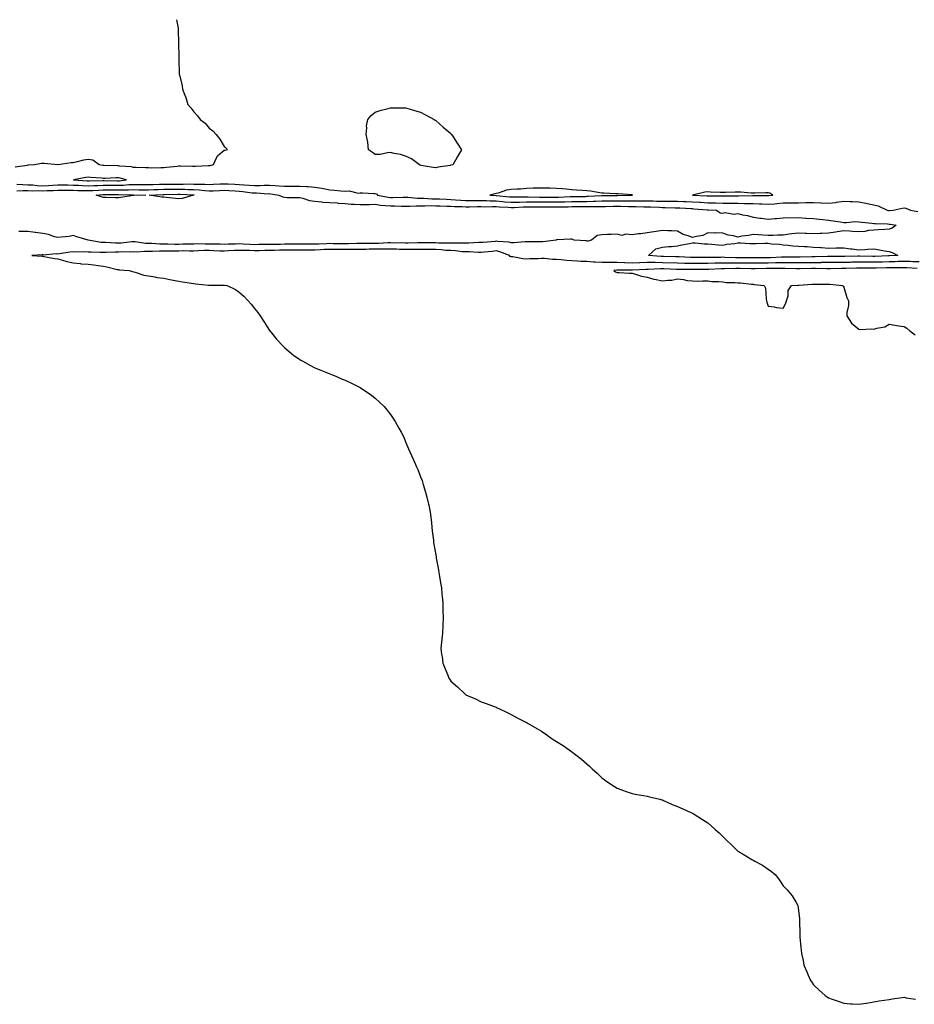
# Model space of a CAD drawing. Units: inches. Extents: x 1008083 to 1010723, y 7284698 to 7287338.
# Drawn here: x 1009373 to 1009965, y 7286686 to 7287338 of the extents above; entities that cross this region are included whole.
import ezdxf

# ---------------------------------------------------------------- set-up
doc = ezdxf.new("R2010")
doc.units = ezdxf.units.IN
doc.header["$MEASUREMENT"] = 0
doc.layers.add('Contour_10087284', color=7, linetype='Continuous', true_color=0x976b54)

msp = doc.modelspace()

# ---------------------------------------------------------------- linework, layer by layer
at = {"layer": 'Contour_10087284'}
for points in [[(1009476.54, 7287338, 3149), (1009477.57, 7287332.4, 3149), (1009477.65, 7287331.92, 3149), (1009477.67, 7287331.54, 3149), (1009477.76, 7287322.21, 3149), (1009477.78, 7287321.92, 3149), (1009477.81, 7287321.68, 3149), (1009478.05, 7287314.42, 3149), (1009478.14, 7287312.01, 3149), (1009478.14, 7287311.92, 3149), (1009478.13, 7287311.84, 3149), (1009478.36, 7287302.23, 3149), (1009478.32, 7287301.92, 3149), (1009478.38, 7287301.59, 3149), (1009480.25, 7287294.12, 3149), (1009480.52, 7287291.92, 3149), (1009481.98, 7287287.99, 3149), (1009482.63, 7287286.5, 3149), (1009483.99, 7287281.92, 3149), (1009485.88, 7287279.75, 3149), (1009488.05, 7287276.95, 3149), (1009490.49, 7287274.36, 3149), (1009492.26, 7287271.92, 3149), (1009495.52, 7287269.39, 3149), (1009498.05, 7287266.26, 3149), (1009500.51, 7287264.38, 3149), (1009502.69, 7287261.92, 3149), (1009505.09, 7287258.96, 3149), (1009508.05, 7287254.06, 3149), (1009509.34, 7287253.21, 3149), (1009510.13, 7287251.92, 3149), (1009508.5, 7287251.47, 3149), (1009508.05, 7287251.39, 3149), (1009503.88, 7287247.75, 3149), (1009502.95, 7287247.02, 3149), (1009502.89, 7287246.76, 3149), (1009500.68, 7287241.92, 3149), (1009498.65, 7287241.32, 3149), (1009498.05, 7287241.3, 3149), (1009497.42, 7287241.3, 3149), (1009489.14, 7287240.83, 3149), (1009488.05, 7287240.83, 3149), (1009487, 7287240.87, 3149), (1009479.05, 7287240.92, 3149), (1009478.05, 7287240.97, 3149), (1009477.03, 7287240.9, 3149), (1009469.91, 7287240.06, 3149), (1009468.05, 7287239.96, 3149), (1009466.15, 7287240.02, 3149), (1009460.18, 7287239.79, 3149), (1009458.05, 7287239.85, 3149), (1009455.99, 7287239.86, 3149), (1009449.75, 7287240.22, 3149), (1009448.05, 7287240.22, 3149), (1009446.63, 7287240.5, 3149), (1009438.88, 7287241.09, 3149), (1009438.05, 7287241.23, 3149), (1009437.35, 7287241.22, 3149), (1009428.5, 7287241.47, 3149), (1009428.05, 7287241.47, 3149), (1009427.64, 7287241.51, 3149), (1009425.24, 7287241.92, 3149), (1009421.12, 7287244.99, 3149), (1009418.05, 7287245.46, 3149), (1009415.05, 7287244.92, 3149), (1009409.79, 7287243.66, 3149), (1009408.05, 7287243.32, 3149), (1009406.8, 7287243.17, 3149), (1009398.13, 7287242, 3149), (1009398.05, 7287241.99, 3149), (1009397.97, 7287242, 3149), (1009388.96, 7287242.83, 3149), (1009388.05, 7287242.85, 3149), (1009387.17, 7287242.8, 3149), (1009382.6, 7287241.92, 3149), (1009378.32, 7287241.65, 3149), (1009378.05, 7287241.58, 3149), (1009377.64, 7287241.51, 3149), (1009369.63, 7287240.34, 3149)], [(1009370.94, 7287229.03, 3149), (1009374.9, 7287228.77, 3149), (1009378.05, 7287228.75, 3149), (1009381.42, 7287228.55, 3149), (1009384.32, 7287228.19, 3149), (1009388.05, 7287228, 3149), (1009391.76, 7287228.21, 3149), (1009394.56, 7287228.43, 3149), (1009398.05, 7287228.64, 3149), (1009401.36, 7287228.61, 3149), (1009404.69, 7287228.56, 3149), (1009408.05, 7287228.53, 3149), (1009411.59, 7287228.38, 3149), (1009414.34, 7287228.21, 3149), (1009418.05, 7287228.06, 3149), (1009421.75, 7287228.22, 3149), (1009424.41, 7287228.28, 3149), (1009428.05, 7287228.42, 3149), (1009431.57, 7287228.4, 3149), (1009434.49, 7287228.36, 3149), (1009438.05, 7287228.34, 3149), (1009441.51, 7287228.46, 3149), (1009444.95, 7287228.82, 3149), (1009448.05, 7287228.95, 3149), (1009451.07, 7287228.9, 3149), (1009454.95, 7287228.82, 3149), (1009458.05, 7287228.79, 3149), (1009461.09, 7287228.88, 3149), (1009465.17, 7287229.04, 3149), (1009468.05, 7287229.14, 3149), (1009470.8, 7287229.17, 3149), (1009475.29, 7287229.16, 3149), (1009478.05, 7287229.19, 3149), (1009480.82, 7287229.15, 3149), (1009485.38, 7287229.25, 3149), (1009488.05, 7287229.21, 3149), (1009490.94, 7287229.03, 3149), (1009495.22, 7287229.09, 3149), (1009498.05, 7287228.87, 3149), (1009500.92, 7287229.05, 3149), (1009505.4, 7287229.27, 3149), (1009508.05, 7287229.43, 3149), (1009510.71, 7287229.26, 3149), (1009515.19, 7287229.06, 3149), (1009518.05, 7287228.87, 3149), (1009521.38, 7287228.59, 3149), (1009524.58, 7287228.45, 3149), (1009528.05, 7287228.13, 3149), (1009531.78, 7287228.19, 3149), (1009534.61, 7287228.48, 3149), (1009538.05, 7287228.54, 3149), (1009541.77, 7287228.2, 3149), (1009544.23, 7287228.1, 3149), (1009548.05, 7287227.71, 3149), (1009552.23, 7287227.74, 3149), (1009553.89, 7287227.76, 3149), (1009558.05, 7287227.8, 3149), (1009562.46, 7287227.51, 3149), (1009563.67, 7287227.54, 3149), (1009568.05, 7287227.17, 3149), (1009572.6, 7287226.47, 3149), (1009573.77, 7287226.2, 3149), (1009578.05, 7287225.45, 3149), (1009581.17, 7287225.04, 3149), (1009585.2, 7287224.77, 3149), (1009588.05, 7287224.44, 3149), (1009590.75, 7287224.62, 3149), (1009596.76, 7287223.21, 3149), (1009598.05, 7287223.38, 3149), (1009599.57, 7287223.44, 3149), (1009607.15, 7287222.82, 3149), (1009608.05, 7287222.87, 3149), (1009608.79, 7287222.66, 3149), (1009609.45, 7287221.92, 3149), (1009616.6, 7287220.47, 3149), (1009618.05, 7287220.3, 3149), (1009619.68, 7287220.29, 3149), (1009626.58, 7287220.45, 3149), (1009628.05, 7287220.44, 3149), (1009629.55, 7287220.42, 3149), (1009636, 7287219.87, 3149), (1009638.05, 7287219.85, 3149), (1009640.16, 7287219.81, 3149), (1009645.57, 7287219.44, 3149), (1009648.05, 7287219.4, 3149), (1009650.67, 7287219.3, 3149), (1009655.19, 7287219.06, 3149), (1009658.05, 7287218.95, 3149), (1009661.18, 7287218.79, 3149), (1009664.6, 7287218.47, 3149), (1009668.05, 7287218.3, 3149), (1009671.66, 7287218.31, 3149), (1009674.43, 7287218.3, 3149), (1009678.05, 7287218.31, 3149), (1009681.74, 7287218.23, 3149), (1009684.18, 7287218.05, 3149), (1009688.05, 7287217.98, 3149), (1009692.33, 7287217.64, 3149), (1009693.64, 7287217.51, 3149), (1009698.05, 7287217.17, 3149), (1009702.7, 7287217.27, 3149), (1009703.4, 7287217.27, 3149), (1009708.05, 7287217.37, 3149), (1009712.62, 7287217.35, 3149), (1009713.46, 7287217.33, 3149), (1009718.05, 7287217.31, 3149), (1009728.05, 7287217.31, 3149), (1009732.56, 7287217.41, 3149), (1009733.57, 7287217.44, 3149), (1009738.05, 7287217.55, 3149), (1009742.38, 7287217.59, 3149), (1009743.75, 7287217.62, 3149), (1009748.05, 7287217.68, 3149), (1009752.2, 7287217.77, 3149), (1009754, 7287217.87, 3149), (1009758.05, 7287217.96, 3149), (1009761.97, 7287218, 3149), (1009764.16, 7287218.03, 3149), (1009768.05, 7287218.08, 3149), (1009771.89, 7287218.08, 3149), (1009774.27, 7287218.14, 3149), (1009778.05, 7287218.13, 3149), (1009781.89, 7287218.08, 3149), (1009784.25, 7287218.12, 3149), (1009788.05, 7287218.06, 3149), (1009792.01, 7287217.96, 3149), (1009794.08, 7287217.95, 3149), (1009798.05, 7287217.85, 3149), (1009802.15, 7287217.82, 3149), (1009803.97, 7287217.84, 3149), (1009808.05, 7287217.81, 3149), (1009812.34, 7287217.63, 3149), (1009813.73, 7287217.6, 3149), (1009818.05, 7287217.42, 3149), (1009822.85, 7287217.12, 3149), (1009823.23, 7287217.1, 3149), (1009828.05, 7287216.78, 3149), (1009832.83, 7287216.7, 3149), (1009833.29, 7287216.68, 3149), (1009838.05, 7287216.59, 3149), (1009842.65, 7287216.52, 3149), (1009843.47, 7287216.5, 3149), (1009848.05, 7287216.42, 3149), (1009852.51, 7287216.38, 3149), (1009853.63, 7287216.34, 3149), (1009858.05, 7287216.3, 3149), (1009862.26, 7287216.13, 3149), (1009863.97, 7287216, 3149), (1009868.05, 7287215.82, 3149), (1009872.31, 7287216.18, 3149), (1009873.73, 7287216.24, 3149), (1009878.05, 7287216.65, 3149), (1009882.85, 7287216.72, 3149), (1009883.24, 7287216.73, 3149), (1009888.05, 7287216.8, 3149), (1009893.01, 7287216.88, 3149), (1009893.1, 7287216.87, 3149), (1009898.05, 7287216.97, 3149), (1009902.88, 7287216.75, 3149), (1009903.23, 7287216.74, 3149), (1009908.05, 7287216.53, 3149), (1009912.93, 7287217.04, 3149), (1009913.28, 7287217.15, 3149), (1009918.05, 7287217.92, 3149), (1009922.32, 7287217.65, 3149), (1009923.8, 7287217.67, 3149), (1009928.05, 7287217.37, 3149), (1009932.72, 7287216.59, 3149), (1009933.66, 7287216.31, 3149), (1009938.05, 7287215.41, 3149), (1009940.88, 7287214.75, 3149), (1009946.87, 7287211.92, 3149), (1009947.82, 7287211.69, 3149), (1009948.05, 7287211.67, 3149), (1009948.31, 7287211.66, 3149), (1009950.8, 7287211.92, 3149), (1009956.73, 7287213.24, 3149), (1009958.05, 7287213.37, 3149), (1009959.23, 7287213.1, 3149), (1009962.22, 7287211.92, 3149), (1009967.09, 7287210.96, 3149)], [(1009370.87, 7287224.74, 3148), (1009375.01, 7287224.96, 3148), (1009378.05, 7287224.94, 3148), (1009380.9, 7287224.77, 3148), (1009385.13, 7287224.84, 3148), (1009388.05, 7287224.69, 3148), (1009390.99, 7287224.86, 3148), (1009394.97, 7287225, 3148), (1009398.05, 7287225.17, 3148), (1009401.27, 7287225.14, 3148), (1009404.82, 7287225.15, 3148), (1009408.05, 7287225.12, 3148), (1009411.13, 7287225, 3148), (1009415.02, 7287224.95, 3148), (1009418.05, 7287224.82, 3148), (1009421.09, 7287224.96, 3148), (1009424.79, 7287225.18, 3148), (1009428.05, 7287225.32, 3148), (1009431.43, 7287225.3, 3148), (1009434.65, 7287225.32, 3148), (1009438.05, 7287225.3, 3148), (1009441.55, 7287225.42, 3148), (1009444.65, 7287225.32, 3148), (1009448.05, 7287225.46, 3148), (1009451.55, 7287225.42, 3148), (1009454.57, 7287225.4, 3148), (1009458.05, 7287225.35, 3148), (1009461.59, 7287225.46, 3148), (1009464.41, 7287225.56, 3148), (1009468.05, 7287225.69, 3148), (1009471.87, 7287225.74, 3148), (1009474.18, 7287225.79, 3148), (1009478.05, 7287225.84, 3148), (1009481.91, 7287225.78, 3148), (1009484.33, 7287225.64, 3148), (1009488.05, 7287225.58, 3148), (1009491.5, 7287225.37, 3148), (1009495.17, 7287224.8, 3148), (1009498.05, 7287224.58, 3148), (1009500.87, 7287224.74, 3148), (1009504.96, 7287225.01, 3148), (1009508.05, 7287225.19, 3148), (1009511.13, 7287225, 3148), (1009515.33, 7287224.64, 3148), (1009518.05, 7287224.47, 3148), (1009520.4, 7287224.27, 3148), (1009526.51, 7287223.46, 3148), (1009528.05, 7287223.33, 3148), (1009529.48, 7287223.35, 3148), (1009537.16, 7287222.81, 3148), (1009538.05, 7287222.83, 3148), (1009538.88, 7287222.75, 3148), (1009544.2, 7287221.92, 3148), (1009546.82, 7287220.69, 3148), (1009548.05, 7287220.42, 3148), (1009549.69, 7287220.28, 3148), (1009556.47, 7287220.34, 3148), (1009558.05, 7287220.18, 3148), (1009560.18, 7287219.79, 3148), (1009564.42, 7287218.29, 3148), (1009568.05, 7287217.86, 3148), (1009572.48, 7287217.49, 3148), (1009573.37, 7287217.24, 3148), (1009578.05, 7287216.99, 3148), (1009582.77, 7287216.64, 3148), (1009583.39, 7287216.58, 3148), (1009588.05, 7287216.23, 3148), (1009592.01, 7287215.88, 3148), (1009594.08, 7287215.89, 3148), (1009598.05, 7287215.61, 3148), (1009601.76, 7287215.63, 3148), (1009604.23, 7287215.74, 3148), (1009608.05, 7287215.77, 3148), (1009611.42, 7287215.29, 3148), (1009614.89, 7287215.08, 3148), (1009618.05, 7287214.7, 3148), (1009620.82, 7287214.69, 3148), (1009625.42, 7287214.55, 3148), (1009628.05, 7287214.53, 3148), (1009630.63, 7287214.5, 3148), (1009635.2, 7287214.77, 3148), (1009638.05, 7287214.74, 3148), (1009640.82, 7287214.69, 3148), (1009645.1, 7287214.87, 3148), (1009648.05, 7287214.82, 3148), (1009650.84, 7287214.71, 3148), (1009655.36, 7287214.61, 3148), (1009658.05, 7287214.51, 3148), (1009660.5, 7287214.37, 3148), (1009665.66, 7287214.31, 3148), (1009668.05, 7287214.2, 3148), (1009670.33, 7287214.2, 3148), (1009675.75, 7287214.22, 3148), (1009678.05, 7287214.22, 3148), (1009680.32, 7287214.19, 3148), (1009685.58, 7287214.39, 3148), (1009688.05, 7287214.34, 3148), (1009690.3, 7287214.17, 3148), (1009696.1, 7287213.87, 3148), (1009698.05, 7287213.73, 3148), (1009699.89, 7287213.76, 3148), (1009705.98, 7287213.99, 3148), (1009708.05, 7287214.03, 3148), (1009710.15, 7287214.02, 3148), (1009715.91, 7287214.06, 3148), (1009718.05, 7287214.06, 3148), (1009720.18, 7287214.05, 3148), (1009725.91, 7287214.06, 3148), (1009728.05, 7287214.06, 3148), (1009730.24, 7287214.11, 3148), (1009735.81, 7287214.16, 3148), (1009738.05, 7287214.21, 3148), (1009740.36, 7287214.23, 3148), (1009745.69, 7287214.28, 3148), (1009748.05, 7287214.31, 3148), (1009750.49, 7287214.36, 3148), (1009755.67, 7287214.3, 3148), (1009758.05, 7287214.36, 3148), (1009760.52, 7287214.39, 3148), (1009765.53, 7287214.44, 3148), (1009768.05, 7287214.47, 3148), (1009770.6, 7287214.47, 3148), (1009775.62, 7287214.35, 3148), (1009778.05, 7287214.35, 3148), (1009780.45, 7287214.32, 3148), (1009785.89, 7287214.08, 3148), (1009788.05, 7287214.05, 3148), (1009790.12, 7287213.99, 3148), (1009796.2, 7287213.77, 3148), (1009798.05, 7287213.72, 3148), (1009799.84, 7287213.71, 3148), (1009806.44, 7287213.53, 3148), (1009808.05, 7287213.52, 3148), (1009809.59, 7287213.46, 3148), (1009817.01, 7287212.96, 3148), (1009818.05, 7287212.92, 3148), (1009818.99, 7287212.86, 3148), (1009827.78, 7287212.19, 3148), (1009828.05, 7287212.17, 3148), (1009828.3, 7287212.17, 3148), (1009833.79, 7287211.92, 3148), (1009836.24, 7287210.11, 3148), (1009838.05, 7287209.94, 3148), (1009839.63, 7287210.34, 3148), (1009845.39, 7287209.26, 3148), (1009848.05, 7287209.59, 3148), (1009851.1, 7287208.87, 3148), (1009854.39, 7287208.26, 3148), (1009858.05, 7287207.27, 3148), (1009862.65, 7287206.52, 3148), (1009863.43, 7287206.54, 3148), (1009868.05, 7287205.99, 3148), (1009872.53, 7287206.4, 3148), (1009873.52, 7287206.45, 3148), (1009878.05, 7287206.9, 3148), (1009888.05, 7287206.94, 3148), (1009892.75, 7287206.62, 3148), (1009893.28, 7287206.69, 3148), (1009898.05, 7287206.46, 3148), (1009902.16, 7287206.03, 3148), (1009904.19, 7287205.78, 3148), (1009908.05, 7287205.36, 3148), (1009911.02, 7287204.89, 3148), (1009915.79, 7287204.18, 3148), (1009918.05, 7287203.82, 3148), (1009919.88, 7287203.75, 3148), (1009925.62, 7287204.35, 3148), (1009928.05, 7287204.27, 3148), (1009930.05, 7287203.92, 3148), (1009936.62, 7287203.35, 3148), (1009938.05, 7287203.13, 3148), (1009939.1, 7287202.97, 3148), (1009947.14, 7287202.83, 3148), (1009948.05, 7287202.72, 3148), (1009948.82, 7287202.69, 3148), (1009952.73, 7287201.92, 3148), (1009950.07, 7287199.9, 3148), (1009948.05, 7287199.21, 3148), (1009945.2, 7287199.07, 3148), (1009941.13, 7287198.84, 3148), (1009938.05, 7287198.69, 3148), (1009934.46, 7287198.33, 3148), (1009932.1, 7287197.87, 3148), (1009928.05, 7287197.54, 3148), (1009923.83, 7287197.7, 3148), (1009921.89, 7287198.08, 3148), (1009918.05, 7287198.28, 3148), (1009913.72, 7287197.59, 3148), (1009912.65, 7287197.32, 3148), (1009908.05, 7287196.73, 3148), (1009903.56, 7287196.41, 3148), (1009902.58, 7287196.45, 3148), (1009898.05, 7287196.2, 3148), (1009893.53, 7287196.44, 3148), (1009892.54, 7287196.41, 3148), (1009888.05, 7287196.71, 3148), (1009883.8, 7287196.17, 3148), (1009882.03, 7287195.9, 3148), (1009878.05, 7287195.38, 3148), (1009874.58, 7287195.39, 3148), (1009871.3, 7287195.17, 3148), (1009868.05, 7287195.2, 3148), (1009864.58, 7287195.39, 3148), (1009861.7, 7287195.57, 3148), (1009858.05, 7287195.77, 3148), (1009854.96, 7287195.01, 3148), (1009850.73, 7287194.6, 3148), (1009848.05, 7287194.08, 3148), (1009845.11, 7287194.86, 3148), (1009841.57, 7287195.44, 3148), (1009838.05, 7287196.7, 3148), (1009833.19, 7287196.78, 3148), (1009832.86, 7287196.73, 3148), (1009828.05, 7287196.89, 3148), (1009824.79, 7287195.18, 3148), (1009820.68, 7287194.55, 3148), (1009818.05, 7287193.71, 3148), (1009815.13, 7287194.84, 3148), (1009811.83, 7287195.7, 3148), (1009808.05, 7287197.94, 3148), (1009804.29, 7287198.16, 3148), (1009801.68, 7287198.29, 3148), (1009798.05, 7287198.51, 3148), (1009793.92, 7287197.79, 3148), (1009792.49, 7287197.48, 3148), (1009788.05, 7287196.79, 3148), (1009783.74, 7287196.23, 3148), (1009782.24, 7287196.11, 3148), (1009778.05, 7287195.61, 3148), (1009773.98, 7287195.99, 3148), (1009771.34, 7287195.21, 3148), (1009768.05, 7287196.01, 3148), (1009764.2, 7287195.77, 3148), (1009761.82, 7287195.69, 3148), (1009758.05, 7287195.46, 3148), (1009754.92, 7287195.05, 3148), (1009751.25, 7287191.92, 3148), (1009748.63, 7287191.34, 3148), (1009748.05, 7287191.45, 3148), (1009747.65, 7287191.52, 3148), (1009739.65, 7287191.92, 3148), (1009738.7, 7287192.57, 3148), (1009738.05, 7287192.79, 3148), (1009737.35, 7287192.62, 3148), (1009728.38, 7287192.25, 3148), (1009728.05, 7287192.19, 3148), (1009727.91, 7287192.06, 3148), (1009727.84, 7287191.92, 3148), (1009719, 7287190.97, 3148), (1009718.05, 7287191, 3148), (1009717.12, 7287190.99, 3148), (1009709.03, 7287190.94, 3148), (1009708.05, 7287190.92, 3148), (1009707.09, 7287190.96, 3148), (1009699.73, 7287190.24, 3148), (1009698.05, 7287190.29, 3148), (1009696.77, 7287190.64, 3148), (1009688.87, 7287191.1, 3148), (1009688.05, 7287191.26, 3148), (1009687.32, 7287191.19, 3148), (1009679.46, 7287190.51, 3148), (1009678.05, 7287190.38, 3148), (1009676.51, 7287190.38, 3148), (1009670.01, 7287189.96, 3148), (1009668.05, 7287189.96, 3148), (1009666.19, 7287190.06, 3148), (1009660.03, 7287189.94, 3148), (1009658.05, 7287190.04, 3148), (1009656.25, 7287190.12, 3148), (1009649.88, 7287190.09, 3148), (1009648.05, 7287190.18, 3148), (1009646.32, 7287190.19, 3148), (1009639.8, 7287190.17, 3148), (1009638.05, 7287190.18, 3148), (1009636.31, 7287190.18, 3148), (1009629.83, 7287190.14, 3148), (1009628.05, 7287190.14, 3148), (1009626.32, 7287190.19, 3148), (1009619.83, 7287190.14, 3148), (1009618.05, 7287190.19, 3148), (1009616.29, 7287190.16, 3148), (1009610.08, 7287189.89, 3148), (1009608.05, 7287189.86, 3148), (1009605.94, 7287189.81, 3148), (1009600.21, 7287189.76, 3148), (1009598.05, 7287189.71, 3148), (1009595.84, 7287189.71, 3148), (1009590.32, 7287189.65, 3148), (1009588.05, 7287189.65, 3148), (1009585.81, 7287189.68, 3148), (1009580.28, 7287189.69, 3148), (1009578.05, 7287189.71, 3148), (1009575.75, 7287189.62, 3148), (1009570.52, 7287189.45, 3148), (1009568.05, 7287189.33, 3148), (1009565.47, 7287189.34, 3148), (1009560.64, 7287189.33, 3148), (1009558.05, 7287189.34, 3148), (1009555.45, 7287189.32, 3148), (1009550.67, 7287189.3, 3148), (1009548.05, 7287189.29, 3148), (1009545.34, 7287189.21, 3148), (1009540.82, 7287189.15, 3148), (1009538.05, 7287189.07, 3148), (1009535.18, 7287189.05, 3148), (1009530.91, 7287189.06, 3148), (1009528.05, 7287189.04, 3148), (1009525.27, 7287189.14, 3148), (1009520.52, 7287189.45, 3148), (1009518.05, 7287189.54, 3148), (1009515.57, 7287189.44, 3148), (1009510.64, 7287189.33, 3148), (1009508.05, 7287189.21, 3148), (1009505.43, 7287189.3, 3148), (1009500.6, 7287189.37, 3148), (1009498.05, 7287189.46, 3148), (1009495.55, 7287189.42, 3148), (1009490.46, 7287189.51, 3148), (1009488.05, 7287189.47, 3148), (1009485.57, 7287189.44, 3148), (1009480.7, 7287189.27, 3148), (1009478.05, 7287189.24, 3148), (1009475.37, 7287189.24, 3148), (1009470.67, 7287189.3, 3148), (1009468.05, 7287189.31, 3148), (1009465.45, 7287189.32, 3148), (1009460.18, 7287189.79, 3148), (1009458.05, 7287189.8, 3148), (1009455.99, 7287189.86, 3148), (1009449.14, 7287190.83, 3148), (1009448.05, 7287190.88, 3148), (1009446.95, 7287190.82, 3148), (1009439.95, 7287190.02, 3148), (1009438.05, 7287189.93, 3148), (1009436.08, 7287189.95, 3148), (1009429.54, 7287190.43, 3148), (1009428.05, 7287190.45, 3148), (1009426.68, 7287190.55, 3148), (1009418.11, 7287191.92, 3148), (1009418.07, 7287191.94, 3148), (1009418.05, 7287191.94, 3148), (1009418.02, 7287191.95, 3148), (1009410.47, 7287194.34, 3148), (1009408.05, 7287195.05, 3148), (1009405.49, 7287194.48, 3148), (1009400.23, 7287194.1, 3148), (1009398.05, 7287193.72, 3148), (1009395.72, 7287194.25, 3148), (1009391.89, 7287195.76, 3148), (1009388.05, 7287196.33, 3148), (1009383.14, 7287197.01, 3148), (1009382.92, 7287197.05, 3148), (1009378.05, 7287197.76, 3148), (1009373.99, 7287197.86, 3148), (1009372.2, 7287197.77, 3148)], [(1009968.05, 7287177.59, 3149), (1009963.91, 7287177.78, 3149), (1009962.15, 7287177.82, 3149), (1009958.05, 7287177.99, 3149), (1009954.01, 7287177.88, 3149), (1009952.19, 7287177.78, 3149), (1009948.05, 7287177.66, 3149), (1009943.66, 7287177.53, 3149), (1009942.48, 7287177.49, 3149), (1009938.05, 7287177.35, 3149), (1009933.53, 7287177.4, 3149), (1009932.56, 7287177.41, 3149), (1009928.05, 7287177.47, 3149), (1009923.49, 7287177.36, 3149), (1009922.63, 7287177.34, 3149), (1009918.05, 7287177.23, 3149), (1009913.33, 7287177.2, 3149), (1009912.77, 7287177.2, 3149), (1009908.05, 7287177.17, 3149), (1009903.26, 7287177.13, 3149), (1009902.85, 7287177.12, 3149), (1009898.05, 7287177.07, 3149), (1009893.14, 7287177.01, 3149), (1009892.97, 7287177, 3149), (1009888.05, 7287176.95, 3149), (1009883.13, 7287177, 3149), (1009882.97, 7287177, 3149), (1009878.05, 7287177.06, 3149), (1009873.06, 7287176.91, 3149), (1009873.04, 7287176.91, 3149), (1009868.05, 7287176.77, 3149), (1009863.25, 7287176.72, 3149), (1009862.85, 7287176.72, 3149), (1009858.05, 7287176.69, 3149), (1009853.25, 7287176.72, 3149), (1009852.86, 7287176.73, 3149), (1009848.05, 7287176.77, 3149), (1009843.17, 7287176.8, 3149), (1009842.92, 7287176.79, 3149), (1009838.05, 7287176.82, 3149), (1009833.26, 7287176.71, 3149), (1009832.82, 7287176.69, 3149), (1009828.05, 7287176.57, 3149), (1009823.41, 7287176.56, 3149), (1009822.68, 7287176.55, 3149), (1009818.05, 7287176.53, 3149), (1009813.33, 7287176.64, 3149), (1009812.77, 7287176.64, 3149), (1009808.05, 7287176.75, 3149), (1009798.05, 7287177.09, 3149), (1009793.29, 7287177.16, 3149), (1009792.76, 7287177.21, 3149), (1009788.05, 7287177.3, 3149), (1009783.19, 7287177.06, 3149), (1009782.92, 7287177.05, 3149), (1009778.05, 7287176.81, 3149), (1009773.18, 7287177.05, 3149), (1009772.89, 7287177.08, 3149), (1009768.05, 7287177.34, 3149), (1009763.35, 7287177.22, 3149), (1009762.72, 7287177.25, 3149), (1009758.05, 7287177.13, 3149), (1009753.51, 7287177.38, 3149), (1009752.42, 7287177.55, 3149), (1009748.05, 7287177.83, 3149), (1009744.09, 7287177.96, 3149), (1009741.81, 7287178.16, 3149), (1009738.05, 7287178.31, 3149), (1009734.7, 7287178.57, 3149), (1009731.05, 7287178.92, 3149), (1009728.05, 7287179.17, 3149), (1009725.34, 7287179.21, 3149), (1009720.08, 7287179.89, 3149), (1009718.05, 7287179.92, 3149), (1009715.89, 7287179.76, 3149), (1009710.34, 7287179.63, 3149), (1009708.05, 7287179.43, 3149), (1009705.73, 7287179.6, 3149), (1009699.05, 7287180.92, 3149), (1009698.05, 7287181.01, 3149), (1009697.38, 7287181.25, 3149), (1009696.84, 7287181.92, 3149), (1009690.53, 7287184.4, 3149), (1009688.05, 7287184.88, 3149), (1009685.35, 7287184.62, 3149), (1009680.18, 7287184.05, 3149), (1009678.05, 7287183.84, 3149), (1009676.13, 7287183.84, 3149), (1009670.37, 7287184.24, 3149), (1009668.05, 7287184.25, 3149), (1009665.58, 7287184.39, 3149), (1009661.07, 7287184.94, 3149), (1009658.05, 7287185.08, 3149), (1009654.71, 7287185.26, 3149), (1009651.71, 7287185.58, 3149), (1009648.05, 7287185.75, 3149), (1009644.19, 7287185.78, 3149), (1009641.95, 7287185.82, 3149), (1009638.05, 7287185.85, 3149), (1009634.14, 7287185.83, 3149), (1009631.95, 7287185.82, 3149), (1009628.05, 7287185.81, 3149), (1009624.05, 7287185.92, 3149), (1009622.17, 7287186.04, 3149), (1009618.05, 7287186.15, 3149), (1009613.88, 7287186.09, 3149), (1009612.25, 7287186.12, 3149), (1009608.05, 7287186.06, 3149), (1009604.01, 7287185.96, 3149), (1009602.01, 7287185.88, 3149), (1009598.05, 7287185.78, 3149), (1009594.18, 7287185.79, 3149), (1009591.96, 7287185.83, 3149), (1009588.05, 7287185.84, 3149), (1009584.09, 7287185.88, 3149), (1009582.04, 7287185.91, 3149), (1009578.05, 7287185.95, 3149), (1009574.19, 7287185.78, 3149), (1009571.76, 7287185.63, 3149), (1009568.05, 7287185.45, 3149), (1009564.51, 7287185.46, 3149), (1009561.62, 7287185.49, 3149), (1009558.05, 7287185.5, 3149), (1009554.48, 7287185.49, 3149), (1009551.6, 7287185.47, 3149), (1009548.05, 7287185.46, 3149), (1009544.61, 7287185.36, 3149), (1009541.34, 7287185.21, 3149), (1009538.05, 7287185.11, 3149), (1009534.88, 7287185.09, 3149), (1009531.16, 7287185.03, 3149), (1009528.05, 7287185, 3149), (1009524.86, 7287185.11, 3149), (1009521.26, 7287185.13, 3149), (1009518.05, 7287185.25, 3149), (1009514.86, 7287185.11, 3149), (1009510.98, 7287184.85, 3149), (1009508.05, 7287184.72, 3149), (1009505.15, 7287184.82, 3149), (1009501.17, 7287185.04, 3149), (1009498.05, 7287185.13, 3149), (1009494.89, 7287185.08, 3149), (1009491.01, 7287184.88, 3149), (1009488.05, 7287184.83, 3149), (1009485.18, 7287184.79, 3149), (1009480.98, 7287184.85, 3149), (1009478.05, 7287184.81, 3149), (1009475.15, 7287184.82, 3149), (1009470.91, 7287184.78, 3149), (1009468.05, 7287184.79, 3149), (1009465.17, 7287184.8, 3149), (1009460.58, 7287184.45, 3149), (1009458.05, 7287184.46, 3149), (1009455.43, 7287184.54, 3149), (1009450.28, 7287184.15, 3149), (1009448.05, 7287184.22, 3149), (1009445.85, 7287184.12, 3149), (1009440.33, 7287184.2, 3149), (1009438.05, 7287184.1, 3149), (1009435.86, 7287184.11, 3149), (1009429.9, 7287183.77, 3149), (1009428.05, 7287183.79, 3149), (1009426.03, 7287183.94, 3149), (1009420.11, 7287183.98, 3149), (1009418.05, 7287184.17, 3149), (1009415.68, 7287184.29, 3149), (1009410.27, 7287184.14, 3149), (1009408.05, 7287184.28, 3149), (1009405.89, 7287184.08, 3149), (1009399.1, 7287182.97, 3149), (1009398.05, 7287182.86, 3149), (1009396.95, 7287183.02, 3149), (1009388.33, 7287182.2, 3149), (1009388.05, 7287182.28, 3149), (1009387.65, 7287182.32, 3149), (1009380.78, 7287181.92, 3149), (1009387.58, 7287181.45, 3149), (1009388.05, 7287181.4, 3149), (1009388.66, 7287181.31, 3149), (1009396.07, 7287179.94, 3149), (1009398.05, 7287179.66, 3149), (1009401.15, 7287178.82, 3149), (1009403.94, 7287177.81, 3149), (1009408.05, 7287176.94, 3149), (1009412.68, 7287176.55, 3149), (1009413.51, 7287176.46, 3149), (1009418.05, 7287176.07, 3149), (1009421.9, 7287175.77, 3149), (1009424.76, 7287175.21, 3149), (1009428.05, 7287174.89, 3149), (1009430.45, 7287174.32, 3149), (1009437.3, 7287172.67, 3149), (1009438.05, 7287172.5, 3149), (1009438.62, 7287172.49, 3149), (1009445.26, 7287171.92, 3149), (1009447.37, 7287171.24, 3149), (1009448.05, 7287170.99, 3149), (1009449.2, 7287170.77, 3149), (1009454.93, 7287168.8, 3149), (1009458.05, 7287168.39, 3149), (1009462.25, 7287167.72, 3149), (1009463.51, 7287167.38, 3149), (1009468.05, 7287166.84, 3149), (1009472.14, 7287166.01, 3149), (1009474.39, 7287165.58, 3149), (1009478.05, 7287164.85, 3149), (1009480.52, 7287164.39, 3149), (1009486.41, 7287163.56, 3149), (1009488.05, 7287163.29, 3149), (1009489.27, 7287163.14, 3149), (1009497.76, 7287162.21, 3149), (1009498.05, 7287162.18, 3149), (1009498.32, 7287162.19, 3149), (1009507.77, 7287162.2, 3149), (1009508.05, 7287162.22, 3149), (1009508.29, 7287162.16, 3149), (1009510.09, 7287161.92, 3149), (1009515.47, 7287159.34, 3149), (1009518.05, 7287157.64, 3149), (1009521, 7287154.87, 3149), (1009524.01, 7287151.92, 3149), (1009525.83, 7287149.7, 3149), (1009528.05, 7287146.79, 3149), (1009530.23, 7287144.1, 3149), (1009531.83, 7287141.92, 3149), (1009534.24, 7287138.11, 3149), (1009538.05, 7287132.16, 3149), (1009538.16, 7287132.03, 3149), (1009538.25, 7287131.92, 3149), (1009539.3, 7287130.67, 3149), (1009542.71, 7287126.58, 3149), (1009547.16, 7287121.92, 3149), (1009547.56, 7287121.43, 3149), (1009548.05, 7287120.88, 3149), (1009552.91, 7287116.78, 3149), (1009553.99, 7287115.98, 3149), (1009558.05, 7287112.95, 3149), (1009558.72, 7287112.59, 3149), (1009560.11, 7287111.92, 3149), (1009565.18, 7287109.05, 3149), (1009568.05, 7287107.5, 3149), (1009572.03, 7287105.9, 3149), (1009575.4, 7287104.57, 3149), (1009578.05, 7287103.5, 3149), (1009579.17, 7287103.04, 3149), (1009581.97, 7287101.92, 3149), (1009586.2, 7287100.07, 3149), (1009588.05, 7287099.37, 3149), (1009592.87, 7287097.1, 3149), (1009593.11, 7287096.98, 3149), (1009598.05, 7287094.44, 3149), (1009599.6, 7287093.47, 3149), (1009601.97, 7287091.92, 3149), (1009605.49, 7287089.36, 3149), (1009608.05, 7287087.45, 3149), (1009610.91, 7287084.78, 3149), (1009613.89, 7287081.92, 3149), (1009615.74, 7287079.61, 3149), (1009618.05, 7287076.64, 3149), (1009619.99, 7287073.86, 3149), (1009621.32, 7287071.92, 3149), (1009623.64, 7287067.51, 3149), (1009625.09, 7287064.88, 3149), (1009626.71, 7287061.92, 3149), (1009627.08, 7287060.95, 3149), (1009628.05, 7287058.5, 3149), (1009629.97, 7287053.84, 3149), (1009630.89, 7287051.92, 3149), (1009633.21, 7287047.08, 3149), (1009633.43, 7287046.54, 3149), (1009635.44, 7287041.92, 3149), (1009636.26, 7287040.13, 3149), (1009638.05, 7287035.25, 3149), (1009639.01, 7287032.88, 3149), (1009639.3, 7287031.92, 3149), (1009639.82, 7287030.15, 3149), (1009641.38, 7287025.25, 3149), (1009642.24, 7287021.92, 3149), (1009643.36, 7287017.23, 3149), (1009643.51, 7287016.46, 3149), (1009644.42, 7287011.92, 3149), (1009644.77, 7287008.64, 3149), (1009645.19, 7287004.78, 3149), (1009645.5, 7287001.92, 3149), (1009645.76, 7286999.63, 3149), (1009646.49, 7286993.48, 3149), (1009646.67, 7286991.92, 3149), (1009646.88, 7286990.75, 3149), (1009648.05, 7286983.59, 3149), (1009648.3, 7286982.17, 3149), (1009648.34, 7286981.92, 3149), (1009648.4, 7286981.57, 3149), (1009649.92, 7286973.8, 3149), (1009650.21, 7286971.92, 3149), (1009650.6, 7286969.37, 3149), (1009651.33, 7286965.2, 3149), (1009651.81, 7286961.92, 3149), (1009652.2, 7286957.77, 3149), (1009652.33, 7286956.2, 3149), (1009652.74, 7286951.92, 3149), (1009652.86, 7286947.11, 3149), (1009652.86, 7286946.73, 3149), (1009653.05, 7286941.92, 3149), (1009652.78, 7286937.19, 3149), (1009652.74, 7286936.61, 3149), (1009652.5, 7286931.92, 3149), (1009652.06, 7286927.91, 3149), (1009651.88, 7286925.75, 3149), (1009651.51, 7286921.92, 3149), (1009651.97, 7286918, 3149), (1009652.28, 7286916.15, 3149), (1009652.67, 7286911.92, 3149), (1009654.42, 7286908.29, 3149), (1009655.98, 7286903.99, 3149), (1009656.79, 7286901.92, 3149), (1009657.32, 7286901.19, 3149), (1009658.05, 7286900.09, 3149), (1009662.52, 7286896.39, 3149), (1009667, 7286891.92, 3149), (1009667.6, 7286891.47, 3149), (1009668.05, 7286891.09, 3149), (1009669.55, 7286890.42, 3149), (1009674.47, 7286888.34, 3149), (1009678.05, 7286886.4, 3149), (1009681.46, 7286885.33, 3149), (1009686.75, 7286883.22, 3149), (1009688.05, 7286882.72, 3149), (1009688.58, 7286882.45, 3149), (1009689.72, 7286881.92, 3149), (1009695.35, 7286879.22, 3149), (1009698.05, 7286877.9, 3149), (1009701.99, 7286875.86, 3149), (1009706.38, 7286873.59, 3149), (1009708.05, 7286872.72, 3149), (1009708.54, 7286872.41, 3149), (1009709.35, 7286871.92, 3149), (1009714.88, 7286868.75, 3149), (1009718.05, 7286866.97, 3149), (1009720.98, 7286864.85, 3149), (1009725.11, 7286861.92, 3149), (1009726.92, 7286860.79, 3149), (1009728.05, 7286860.1, 3149), (1009733.05, 7286856.92, 3149), (1009738.05, 7286853.34, 3149), (1009738.89, 7286852.76, 3149), (1009739.94, 7286851.92, 3149), (1009744.56, 7286848.43, 3149), (1009748.05, 7286845.33, 3149), (1009749.86, 7286843.73, 3149), (1009751.61, 7286841.92, 3149), (1009755.07, 7286838.94, 3149), (1009758.05, 7286836.02, 3149), (1009760.46, 7286834.33, 3149), (1009763.96, 7286831.92, 3149), (1009766.4, 7286830.27, 3149), (1009768.05, 7286829.11, 3149), (1009772.41, 7286827.56, 3149), (1009773.35, 7286827.22, 3149), (1009778.05, 7286825.59, 3149), (1009781.2, 7286825.07, 3149), (1009785.61, 7286824.36, 3149), (1009788.05, 7286823.96, 3149), (1009789.64, 7286823.51, 3149), (1009796.38, 7286821.92, 3149), (1009797.69, 7286821.56, 3149), (1009798.05, 7286821.46, 3149), (1009798.88, 7286821.09, 3149), (1009804.52, 7286818.39, 3149), (1009808.05, 7286816.97, 3149), (1009811.55, 7286815.42, 3149), (1009816.8, 7286813.17, 3149), (1009818.05, 7286812.62, 3149), (1009818.48, 7286812.35, 3149), (1009819.21, 7286811.92, 3149), (1009824.61, 7286808.48, 3149), (1009828.05, 7286806.34, 3149), (1009830.43, 7286804.3, 3149), (1009833.11, 7286801.92, 3149), (1009835.7, 7286799.57, 3149), (1009838.05, 7286797.2, 3149), (1009840.76, 7286794.63, 3149), (1009843.6, 7286791.92, 3149), (1009845.79, 7286789.66, 3149), (1009848.05, 7286787.41, 3149), (1009851.51, 7286785.38, 3149), (1009857.23, 7286781.92, 3149), (1009857.77, 7286781.64, 3149), (1009858.05, 7286781.45, 3149), (1009859.16, 7286780.81, 3149), (1009864.26, 7286778.13, 3149), (1009868.05, 7286775.63, 3149), (1009870.22, 7286774.09, 3149), (1009872.61, 7286771.92, 3149), (1009875.13, 7286769, 3149), (1009878.05, 7286764.54, 3149), (1009879.33, 7286763.2, 3149), (1009880.55, 7286761.92, 3149), (1009883.93, 7286757.8, 3149), (1009886.55, 7286753.42, 3149), (1009887.5, 7286751.92, 3149), (1009887.62, 7286751.49, 3149), (1009888.05, 7286748.17, 3149), (1009888.76, 7286742.63, 3149), (1009888.79, 7286741.92, 3149), (1009888.76, 7286741.21, 3149), (1009889.1, 7286732.97, 3149), (1009889.08, 7286731.92, 3149), (1009889.13, 7286730.84, 3149), (1009889.76, 7286723.63, 3149), (1009889.84, 7286721.92, 3149), (1009890.19, 7286719.78, 3149), (1009891.26, 7286715.13, 3149), (1009891.72, 7286711.92, 3149), (1009893.74, 7286707.61, 3149), (1009894.66, 7286705.31, 3149), (1009896.07, 7286701.92, 3149), (1009896.87, 7286700.74, 3149), (1009898.05, 7286699, 3149), (1009901.69, 7286695.56, 3149), (1009905.77, 7286691.92, 3149), (1009907.14, 7286691.01, 3149), (1009908.05, 7286690.38, 3149), (1009910.47, 7286689.5, 3149), (1009914.3, 7286688.17, 3149), (1009918.05, 7286686.81, 3149), (1009922.47, 7286686.34, 3149), (1009923.67, 7286686.3, 3149), (1009928.05, 7286686.08, 3149), (1009932.93, 7286686.8, 3149), (1009933.13, 7286686.84, 3149), (1009938.05, 7286687.69, 3149), (1009941.59, 7286688.38, 3149), (1009944.96, 7286688.83, 3149), (1009948.05, 7286689.3, 3149), (1009950.35, 7286689.62, 3149), (1009956.66, 7286690.53, 3149), (1009958.05, 7286690.73, 3149), (1009959.5, 7286690.47, 3149), (1009965.55, 7286689.42, 3149)], [(1009966.71, 7287173.26, 3150), (1009959.87, 7287173.74, 3150), (1009958.05, 7287173.81, 3150), (1009956.2, 7287173.77, 3150), (1009949.92, 7287173.79, 3150), (1009948.05, 7287173.74, 3150), (1009946.29, 7287173.68, 3150), (1009939.61, 7287173.48, 3150), (1009938.05, 7287173.43, 3150), (1009936.52, 7287173.45, 3150), (1009929.67, 7287173.54, 3150), (1009928.05, 7287173.56, 3150), (1009926.44, 7287173.53, 3150), (1009919.47, 7287173.34, 3150), (1009918.05, 7287173.3, 3150), (1009916.68, 7287173.29, 3150), (1009909.27, 7287173.14, 3150), (1009908.05, 7287173.13, 3150), (1009906.85, 7287173.12, 3150), (1009899.31, 7287173.18, 3150), (1009898.05, 7287173.17, 3150), (1009896.81, 7287173.16, 3150), (1009889.26, 7287173.13, 3150), (1009888.05, 7287173.12, 3150), (1009886.84, 7287173.13, 3150), (1009879.43, 7287173.3, 3150), (1009878.05, 7287173.32, 3150), (1009876.69, 7287173.28, 3150), (1009869.37, 7287173.24, 3150), (1009868.05, 7287173.21, 3150), (1009866.77, 7287173.2, 3150), (1009859.26, 7287173.13, 3150), (1009858.05, 7287173.12, 3150), (1009856.84, 7287173.13, 3150), (1009849.36, 7287173.23, 3150), (1009848.05, 7287173.24, 3150), (1009846.72, 7287173.25, 3150), (1009839.11, 7287172.98, 3150), (1009838.05, 7287172.98, 3150), (1009837.01, 7287172.96, 3150), (1009828.76, 7287172.63, 3150), (1009828.05, 7287172.61, 3150), (1009827.36, 7287172.61, 3150), (1009818.65, 7287172.52, 3150), (1009818.05, 7287172.52, 3150), (1009817.44, 7287172.53, 3150), (1009808.69, 7287172.56, 3150), (1009808.05, 7287172.58, 3150), (1009807.37, 7287172.6, 3150), (1009799.11, 7287172.98, 3150), (1009798.05, 7287173.02, 3150), (1009796.93, 7287173.04, 3150), (1009788.72, 7287172.59, 3150), (1009788.05, 7287172.6, 3150), (1009787.4, 7287172.57, 3150), (1009778.26, 7287172.13, 3150), (1009778.05, 7287172.12, 3150), (1009777.84, 7287172.13, 3150), (1009768.21, 7287172.08, 3150), (1009768.05, 7287172.09, 3150), (1009767.89, 7287172.08, 3150), (1009765.95, 7287171.92, 3150), (1009767.08, 7287170.95, 3150), (1009768.05, 7287170.59, 3150), (1009769.4, 7287170.57, 3150), (1009776.36, 7287170.23, 3150), (1009778.05, 7287170.21, 3150), (1009780.37, 7287169.6, 3150), (1009784.31, 7287168.18, 3150), (1009788.05, 7287167.42, 3150), (1009792.37, 7287166.24, 3150), (1009793.97, 7287166, 3150), (1009798.05, 7287165.09, 3150), (1009801.75, 7287165.62, 3150), (1009804.36, 7287165.61, 3150), (1009808.05, 7287166.32, 3150), (1009812.11, 7287165.98, 3150), (1009814.57, 7287165.4, 3150), (1009818.05, 7287165, 3150), (1009821.04, 7287164.91, 3150), (1009824.84, 7287165.13, 3150), (1009828.05, 7287165.04, 3150), (1009830.7, 7287164.57, 3150), (1009835.22, 7287164.75, 3150), (1009838.05, 7287164.41, 3150), (1009840.23, 7287164.1, 3150), (1009846.05, 7287163.92, 3150), (1009848.05, 7287163.69, 3150), (1009849.8, 7287163.67, 3150), (1009857.14, 7287162.83, 3150), (1009858.05, 7287162.81, 3150), (1009858.86, 7287162.73, 3150), (1009865.42, 7287161.92, 3150), (1009866.28, 7287160.15, 3150), (1009866.71, 7287153.26, 3150), (1009867.07, 7287151.92, 3150), (1009867.16, 7287151.03, 3150), (1009868.05, 7287148.4, 3150), (1009872.15, 7287147.82, 3150), (1009873.59, 7287147.46, 3150), (1009878.05, 7287146.96, 3150), (1009879.73, 7287150.24, 3150), (1009880.31, 7287151.92, 3150), (1009881.27, 7287155.14, 3150), (1009881.27, 7287158.7, 3150), (1009883.63, 7287161.92, 3150), (1009887.75, 7287162.22, 3150), (1009888.05, 7287162.26, 3150), (1009888.4, 7287162.27, 3150), (1009897.11, 7287162.86, 3150), (1009898.05, 7287162.88, 3150), (1009899.04, 7287162.91, 3150), (1009907.02, 7287162.95, 3150), (1009908.05, 7287162.98, 3150), (1009908.99, 7287162.86, 3150), (1009917.23, 7287161.92, 3150), (1009917.73, 7287161.6, 3150), (1009918.05, 7287160.92, 3150), (1009920.13, 7287154, 3150), (1009921.18, 7287151.92, 3150), (1009921.16, 7287148.81, 3150), (1009920.17, 7287144.04, 3150), (1009920.14, 7287141.92, 3150), (1009923.15, 7287137.02, 3150), (1009928.05, 7287133.06, 3150), (1009929.06, 7287132.93, 3150), (1009936.73, 7287133.24, 3150), (1009938.05, 7287133.12, 3150), (1009939.89, 7287133.76, 3150), (1009945.29, 7287134.68, 3150), (1009948.05, 7287136.3, 3150), (1009951.85, 7287135.72, 3150), (1009954.61, 7287135.36, 3150), (1009958.05, 7287134.85, 3150), (1009959.8, 7287133.67, 3150), (1009961.84, 7287131.92, 3150), (1009965.45, 7287129.32, 3150)]]:
    msp.add_polyline3d(points, dxfattribs=at)
for points in [[(1009658.05, 7287241.59, 3149), (1009657.62, 7287241.49, 3149), (1009649.66, 7287240.31, 3149), (1009648.05, 7287239.9, 3149), (1009646.28, 7287240.15, 3149), (1009638.41, 7287241.56, 3149), (1009638.05, 7287241.62, 3149), (1009637.84, 7287241.71, 3149), (1009637.36, 7287241.92, 3149), (1009632.08, 7287245.95, 3149), (1009628.05, 7287247.62, 3149), (1009624.78, 7287248.65, 3149), (1009620.66, 7287249.31, 3149), (1009618.05, 7287249.96, 3149), (1009616.06, 7287249.93, 3149), (1009611.24, 7287248.73, 3149), (1009608.05, 7287248.69, 3149), (1009606.14, 7287250.01, 3149), (1009603.58, 7287251.92, 3149), (1009603.05, 7287256.92, 3149), (1009602.1, 7287261.92, 3149), (1009602.54, 7287266.41, 3149), (1009602.28, 7287267.69, 3149), (1009603.22, 7287271.92, 3149), (1009605.34, 7287274.63, 3149), (1009608.05, 7287276.82, 3149), (1009611.88, 7287278.09, 3149), (1009614.96, 7287278.83, 3149), (1009618.05, 7287279.74, 3149), (1009620.26, 7287279.71, 3149), (1009625.88, 7287279.75, 3149), (1009628.05, 7287279.72, 3149), (1009631.16, 7287278.81, 3149), (1009634.11, 7287277.98, 3149), (1009638.05, 7287276.76, 3149), (1009641.24, 7287275.11, 3149), (1009647, 7287271.92, 3149), (1009647.61, 7287271.48, 3149), (1009648.05, 7287271.23, 3149), (1009653.05, 7287266.92, 3149), (1009658.05, 7287262.69, 3149), (1009658.37, 7287262.24, 3149), (1009658.56, 7287261.92, 3149), (1009659.52, 7287260.45, 3149), (1009662.28, 7287256.15, 3149), (1009665.13, 7287251.92, 3149), (1009662.57, 7287247.4, 3149), (1009661.11, 7287244.98, 3149), (1009659.31, 7287241.92, 3149), (1009658.31, 7287241.66, 3149)], [(1009438.05, 7287231.38, 3150), (1009438.58, 7287231.39, 3150), (1009443.52, 7287231.92, 3150), (1009439.26, 7287233.13, 3150), (1009438.05, 7287233.33, 3150), (1009436.65, 7287233.32, 3150), (1009429.09, 7287232.96, 3150), (1009428.05, 7287232.96, 3150), (1009426.89, 7287233.08, 3150), (1009419.67, 7287233.54, 3150), (1009418.05, 7287233.75, 3150), (1009416.44, 7287233.53, 3150), (1009408.33, 7287231.92, 3150), (1009417.45, 7287231.32, 3150), (1009418.05, 7287231.3, 3150), (1009418.65, 7287231.32, 3150), (1009427.66, 7287231.53, 3150), (1009428.05, 7287231.54, 3150), (1009428.43, 7287231.54, 3150), (1009437.51, 7287231.38, 3150)], [(1009778.05, 7287221.92, 3150), (1009778.23, 7287221.92, 3150), (1009778.06, 7287221.93, 3150), (1009768.85, 7287222.72, 3150), (1009768.05, 7287222.72, 3150), (1009767.24, 7287222.73, 3150), (1009759.23, 7287223.1, 3150), (1009758.05, 7287223.12, 3150), (1009756.68, 7287223.29, 3150), (1009750.52, 7287224.39, 3150), (1009748.05, 7287224.66, 3150), (1009745.11, 7287224.86, 3150), (1009741.21, 7287225.08, 3150), (1009738.05, 7287225.3, 3150), (1009734.29, 7287225.68, 3150), (1009732.06, 7287225.93, 3150), (1009728.05, 7287226.33, 3150), (1009723.55, 7287226.42, 3150), (1009722.54, 7287226.41, 3150), (1009718.05, 7287226.5, 3150), (1009713.55, 7287226.42, 3150), (1009712.48, 7287226.35, 3150), (1009708.05, 7287226.27, 3150), (1009704.16, 7287225.81, 3150), (1009701.97, 7287225.84, 3150), (1009698.05, 7287225.47, 3150), (1009694.92, 7287225.05, 3150), (1009689.38, 7287223.25, 3150), (1009688.05, 7287222.99, 3150), (1009687.17, 7287222.8, 3150), (1009683.85, 7287221.92, 3150), (1009687.76, 7287221.63, 3150), (1009688.05, 7287221.63, 3150), (1009688.37, 7287221.6, 3150), (1009696.84, 7287220.71, 3150), (1009698.05, 7287220.62, 3150), (1009699.32, 7287220.65, 3150), (1009706.81, 7287220.68, 3150), (1009708.05, 7287220.71, 3150), (1009709.26, 7287220.71, 3150), (1009716.71, 7287220.58, 3150), (1009718.05, 7287220.57, 3150), (1009719.4, 7287220.57, 3150), (1009726.68, 7287220.55, 3150), (1009728.05, 7287220.55, 3150), (1009729.39, 7287220.58, 3150), (1009736.98, 7287220.85, 3150), (1009738.05, 7287220.88, 3150), (1009739.09, 7287220.88, 3150), (1009747.16, 7287221.03, 3150), (1009748.05, 7287221.05, 3150), (1009748.91, 7287221.06, 3150), (1009757.68, 7287221.55, 3150), (1009758.05, 7287221.56, 3150), (1009758.4, 7287221.57, 3150), (1009767.83, 7287221.7, 3150), (1009768.27, 7287221.7, 3150)], [(1009448.05, 7287221.66, 3147), (1009447.73, 7287221.6, 3147), (1009439.71, 7287220.26, 3147), (1009438.05, 7287219.97, 3147), (1009436.18, 7287220.05, 3147), (1009429.7, 7287220.27, 3147), (1009428.05, 7287220.35, 3147), (1009426.78, 7287220.65, 3147), (1009423.36, 7287221.92, 3147), (1009427.78, 7287222.19, 3147), (1009428.05, 7287222.2, 3147), (1009428.33, 7287222.2, 3147), (1009437.72, 7287222.25, 3147), (1009438.05, 7287222.25, 3147), (1009438.39, 7287222.26, 3147), (1009448, 7287221.97, 3147), (1009448.1, 7287221.97, 3147), (1009456.2, 7287221.92, 3147), (1009448.3, 7287221.67, 3147)], [(1009488.05, 7287221.73, 3147), (1009487.84, 7287221.71, 3147), (1009480.3, 7287219.67, 3147), (1009478.05, 7287219.49, 3147), (1009475.83, 7287219.7, 3147), (1009469.62, 7287220.35, 3147), (1009468.05, 7287220.5, 3147), (1009466.73, 7287220.6, 3147), (1009458.39, 7287221.92, 3147), (1009467.74, 7287222.23, 3147), (1009468.05, 7287222.25, 3147), (1009468.38, 7287222.25, 3147), (1009477.5, 7287222.47, 3147), (1009478.05, 7287222.48, 3147), (1009478.6, 7287222.47, 3147), (1009488.02, 7287221.95, 3147), (1009488.08, 7287221.95, 3147), (1009488.28, 7287221.92, 3147), (1009488.19, 7287221.78, 3147)], [(1009868.05, 7287221.5, 3150), (1009868.43, 7287221.54, 3150), (1009871.24, 7287221.92, 3150), (1009869.22, 7287223.09, 3150), (1009868.05, 7287223.46, 3150), (1009866.55, 7287223.42, 3150), (1009859.27, 7287223.14, 3150), (1009858.05, 7287223.11, 3150), (1009856.82, 7287223.15, 3150), (1009849.89, 7287223.76, 3150), (1009848.05, 7287223.81, 3150), (1009846.26, 7287223.71, 3150), (1009839.8, 7287223.67, 3150), (1009838.05, 7287223.57, 3150), (1009836.33, 7287223.64, 3150), (1009830.01, 7287223.88, 3150), (1009828.05, 7287223.97, 3150), (1009826.18, 7287223.79, 3150), (1009818.09, 7287221.92, 3150), (1009827.55, 7287221.42, 3150), (1009828.05, 7287221.39, 3150), (1009828.59, 7287221.38, 3150), (1009837.6, 7287221.47, 3150), (1009838.05, 7287221.46, 3150), (1009838.51, 7287221.46, 3150), (1009847.57, 7287221.44, 3150), (1009848.05, 7287221.43, 3150), (1009848.54, 7287221.43, 3150), (1009857.76, 7287221.63, 3150), (1009858.05, 7287221.63, 3150), (1009858.35, 7287221.62, 3150), (1009867.65, 7287221.52, 3150)], [(1009948.05, 7287181.59, 3148), (1009947.71, 7287181.58, 3148), (1009938.68, 7287181.29, 3148), (1009938.05, 7287181.27, 3148), (1009937.4, 7287181.27, 3148), (1009928.61, 7287181.36, 3148), (1009928.05, 7287181.37, 3148), (1009927.48, 7287181.35, 3148), (1009918.78, 7287181.19, 3148), (1009918.05, 7287181.17, 3148), (1009917.3, 7287181.17, 3148), (1009908.75, 7287181.22, 3148), (1009908.05, 7287181.22, 3148), (1009907.34, 7287181.21, 3148), (1009899.01, 7287180.96, 3148), (1009898.05, 7287180.95, 3148), (1009897.07, 7287180.94, 3148), (1009889.18, 7287180.79, 3148), (1009888.05, 7287180.78, 3148), (1009886.92, 7287180.79, 3148), (1009879.19, 7287180.78, 3148), (1009878.05, 7287180.8, 3148), (1009876.89, 7287180.76, 3148), (1009869.59, 7287180.38, 3148), (1009868.05, 7287180.34, 3148), (1009866.45, 7287180.32, 3148), (1009859.71, 7287180.26, 3148), (1009858.05, 7287180.24, 3148), (1009856.39, 7287180.26, 3148), (1009849.67, 7287180.3, 3148), (1009848.05, 7287180.31, 3148), (1009846.45, 7287180.32, 3148), (1009839.32, 7287180.65, 3148), (1009838.05, 7287180.66, 3148), (1009836.76, 7287180.63, 3148), (1009829.42, 7287180.55, 3148), (1009828.05, 7287180.52, 3148), (1009826.65, 7287180.52, 3148), (1009819.42, 7287180.55, 3148), (1009818.05, 7287180.54, 3148), (1009816.7, 7287180.57, 3148), (1009809.08, 7287180.89, 3148), (1009808.05, 7287180.92, 3148), (1009807.08, 7287180.95, 3148), (1009798.85, 7287181.12, 3148), (1009798.05, 7287181.15, 3148), (1009797.29, 7287181.16, 3148), (1009788.84, 7287181.92, 3148), (1009793.68, 7287186.29, 3148), (1009798.05, 7287187.41, 3148), (1009802.17, 7287187.8, 3148), (1009804.02, 7287187.89, 3148), (1009808.05, 7287188.23, 3148), (1009811.03, 7287188.94, 3148), (1009816.04, 7287189.91, 3148), (1009818.05, 7287190.36, 3148), (1009819.68, 7287190.29, 3148), (1009825.79, 7287189.66, 3148), (1009828.05, 7287189.59, 3148), (1009830.57, 7287189.4, 3148), (1009835.1, 7287188.97, 3148), (1009838.05, 7287188.77, 3148), (1009840.7, 7287189.27, 3148), (1009846.04, 7287189.91, 3148), (1009848.05, 7287190.25, 3148), (1009849.75, 7287190.22, 3148), (1009855.96, 7287189.83, 3148), (1009858.05, 7287189.79, 3148), (1009860.19, 7287189.78, 3148), (1009866.14, 7287190.01, 3148), (1009868.05, 7287190, 3148), (1009870.32, 7287189.65, 3148), (1009875.55, 7287189.42, 3148), (1009878.05, 7287188.93, 3148), (1009881.25, 7287188.72, 3148), (1009884.45, 7287188.32, 3148), (1009888.05, 7287188.09, 3148), (1009892.15, 7287187.82, 3148), (1009893.89, 7287187.76, 3148), (1009898.05, 7287187.47, 3148), (1009902.8, 7287187.17, 3148), (1009903.32, 7287187.19, 3148), (1009908.05, 7287186.83, 3148), (1009912.99, 7287186.86, 3148), (1009913.11, 7287186.86, 3148), (1009918.05, 7287186.9, 3148), (1009922.5, 7287186.37, 3148), (1009923.76, 7287186.21, 3148), (1009928.05, 7287185.7, 3148), (1009932.01, 7287185.88, 3148), (1009933.96, 7287186.01, 3148), (1009938.05, 7287186.19, 3148), (1009941.84, 7287185.71, 3148), (1009945, 7287184.97, 3148), (1009948.05, 7287184.5, 3148), (1009950.06, 7287183.93, 3148), (1009953.82, 7287181.92, 3148), (1009948.37, 7287181.6, 3148)]]:
    msp.add_polyline3d(points, close=True, dxfattribs=at)

doc.saveas('drawing.dxf')
